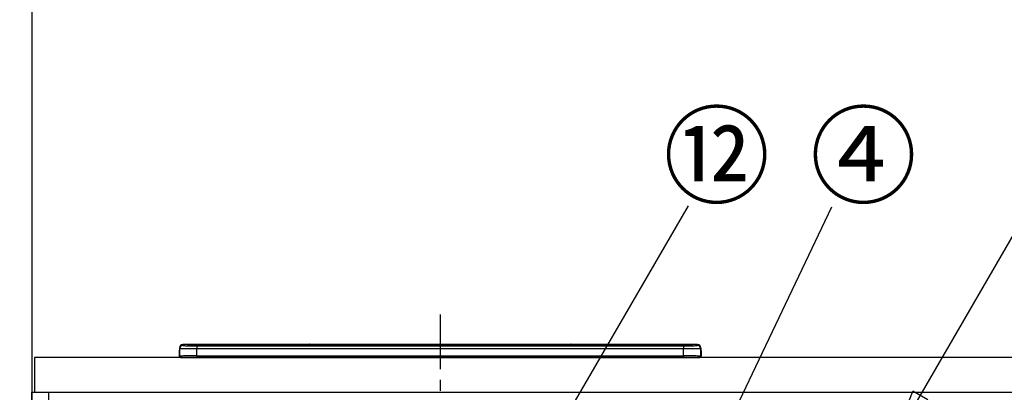
# Model space of a CAD drawing. Extents: x 27948 to 54421, y -25 to 8845.
# Drawn here: x 29050 to 30181, y 2905 to 3333 of the extents above; entities that cross this region are included whole.
import ezdxf

# ---------------------------------------------------------------- set-up
doc = ezdxf.new("R2010")
doc.units = 0
doc.header["$LTSCALE"] = 50
doc.header["$MEASUREMENT"] = 0
doc.linetypes.add('CENTER', pattern=[2, 1.25, -0.25, 0.25, -0.25])
doc.layers.get('0').update_dxf_attribs({"linetype": 'CONTINUOUS'})
doc.layers.get('DEFPOINTS').update_dxf_attribs({"color": 146, "linetype": 'CONTINUOUS'})
for name, color, linetype in [('111-壁仕上', 3, 'CONTINUOUS'), ('120-キャビネット（外）', 7, 'CONTINUOUS'), ('126-甲板', 2, 'CONTINUOUS'), ('150-機器', 8, 'CONTINUOUS'), ('161-番号', 110, 'CONTINUOUS'), ('166-寸法B', 11, 'CONTINUOUS')]:
    doc.layers.add(name, color=color, linetype=linetype)
doc.styles.add('KH001', font='txt')
doc.dimstyles.new('KH1xx030', dxfattribs={"dimscale": 30, "dimtxt": 2, "dimasz": 0.6, "dimexe": 0.3, "dimexo": 1.2, "dimgap": 0.5, "dimtad": 3, "dimdec": 1, "dimdsep": 46, "dimlunit": 6, "dimtxsty": 'KH001', "dimblk": 'DOT', "dimcen": 1, "dimdle": 1, "dimclrd": 256, "dimclre": 256, "dimclrt": 256, "dimadec": 0, "dimazin": 0, "dimtfac": 1, "dimtdec": 1, "dimtix": 1, "dimtmove": 2, "dimatfit": 3, "dimldrblk": 'CLOSEDBLANK', "dimfxl": 1, "dimtolj": 1, "dimtzin": 0, "dimlwd": -1, "dimlwe": -1, "dimarcsym": 0})

# ---------------------------------------------------------------- blocks, each defined once
blk = doc.blocks.new('HT-F6S_S')
at = {"layer": '150-機器', "color": 161, "linetype": 'CENTER'}
blk.add_line((0, 49.1), (0, -286.9), dxfattribs=at)
at = {"layer": '150-機器', "color": 13, "linetype": 'Continuous'}
for p, q in [((-295.5, 13.7), (-295.5, 14.9)), ((-150.7, 14.9), (-295.5, 14.9)), ((-150.7, 14.9), (-295.5, 14.9)), ((-295.5, 14.9), (-295.5, 14.9)), ((-290, 14.7), (-290, 13.7)), ((-290, 13.7), (-289.9, 13.7)), ((-289.9, 13.7), (-289.9, 13.7)), ((-289.5, 13.6), (-289.5, 14.2)), ((-289.5, 13.6), (-289.5, 14.2)), ((-284.5, 14.9), (-284.5, 14.4)), ((-284.5, 14.9), (284.5, 14.9)), ((284.5, 14.4), (-284.5, 14.4)), ((-284.5, 13.8), (-284.5, 14.4)), ((234.7, 13.8), (-284, 13.8)), ((279.5, 13.4), (-279.5, 13.4)), ((-279.5, 13.4), (-279.5, 13.4)), ((279.5, 13.4), (-279.5, 13.4)), ((-279.5, 13.3), (-279.5, 9.9)), ((-279.5, 13.3), (279.5, 13.3)), ((-253.3, 13.6), (-253.3, 13.4)), ((-241.3, 13.6), (-252.3, 13.6)), ((-240.3, 13.6), (-240.3, 13.4)), ((-240.3, 13.4), (-240.3, 13.6)), ((-219, 13.6), (-219, 13.4)), ((-207, 13.6), (-218, 13.6)), ((-206, 13.6), (-206, 13.4)), ((-206, 13.4), (-206, 13.6)), ((-200, 13.6), (-200, 13.4)), ((-169, 13.6), (-199, 13.6)), ((-168, 13.6), (-168, 13.4)), ((-168, 13.4), (-168, 13.6)), ((-162, 13.6), (-162, 13.4)), ((-150, 13.6), (-161, 13.6)), ((-150.5, 14.9), (-150.7, 14.9)), ((-150.7, 14.9), (-150.7, 14.9)), ((-150.7, 14.9), (-150.7, 14.9)), ((-150.3, 14.9), (-150.5, 14.9)), ((-150, 14.9), (-150.3, 14.9)), ((-149.7, 14.9), (-150, 14.9)), ((-149.5, 14.9), (-149.7, 14.9)), ((-149.3, 14.9), (-149.5, 14.9)), ((149.3, 14.9), (-149.3, 14.9)), ((149.3, 14.9), (-149.3, 14.9)), ((-149.3, 14.9), (-149.3, 14.9)), ((-149.3, 14.9), (-149.3, 14.9)), ((-149, 13.6), (-149, 13.4)), ((-149, 13.4), (-149, 13.6)), ((-120.7, 13.6), (-120.7, 13.4)), ((-108.7, 13.6), (-119.7, 13.6)), ((-107.7, 13.6), (-107.7, 13.4)), ((-107.7, 13.4), (-107.7, 13.6)), ((-101.7, 13.6), (-101.7, 13.4)), ((-89.7, 13.6), (-100.7, 13.6)), ((-88.7, 13.6), (-88.7, 13.4)), ((-88.7, 13.4), (-88.7, 13.6)), ((-82.7, 13.6), (-82.7, 13.4)), ((-70.7, 13.6), (-81.7, 13.6)), ((-69.7, 13.6), (-69.7, 13.4)), ((-69.7, 13.4), (-69.7, 13.6)), ((-63.7, 13.6), (-63.7, 13.4)), ((-32.7, 13.6), (-62.7, 13.6)), ((-31.7, 13.6), (-31.7, 13.4)), ((-31.7, 13.4), (-31.7, 13.6)), ((-25.7, 13.6), (-25.7, 13.4)), ((-13.7, 13.6), (-24.7, 13.6)), ((-12.7, 13.6), (-12.7, 13.4)), ((-12.7, 13.4), (-12.7, 13.6)), ((19.3, 13.6), (19.3, 13.4)), ((31.3, 13.6), (20.3, 13.6)), ((32.3, 13.6), (32.3, 13.4)), ((32.3, 13.4), (32.3, 13.6)), ((38.3, 13.6), (38.3, 13.4)), ((69.3, 13.6), (39.3, 13.6)), ((70.3, 13.6), (70.3, 13.4)), ((70.3, 13.4), (70.3, 13.6)), ((122.7, 13.6), (122.7, 13.4)), ((134.7, 13.6), (123.7, 13.6)), ((135.7, 13.4), (135.7, 13.6)), ((135.7, 13.6), (135.7, 13.4)), ((141.8, 13.6), (141.8, 13.4)), ((172.8, 13.6), (142.8, 13.6)), ((149.3, 14.9), (149.3, 14.9)), ((149.3, 14.9), (149.3, 14.9)), ((149.3, 14.9), (149.5, 14.9)), ((149.5, 14.9), (149.7, 14.9)), ((149.7, 14.9), (150, 14.9)), ((150, 14.9), (150.3, 14.9)), ((150.3, 14.9), (150.5, 14.9)), ((150.5, 14.9), (150.7, 14.9)), ((295.5, 14.9), (150.7, 14.9)), ((295.5, 14.9), (150.7, 14.9)), ((150.7, 14.9), (150.7, 14.9)), ((150.7, 14.9), (150.7, 14.9)), ((173.8, 13.6), (173.8, 13.4)), ((173.8, 13.4), (173.8, 13.6)), ((179.7, 13.6), (179.7, 13.4)), ((191.8, 13.6), (180.7, 13.6)), ((192.8, 13.6), (192.8, 13.4)), ((192.8, 13.4), (192.8, 13.6)), ((234.7, 13.9), (234.7, 13.5)), ((234.7, 13.5), (234.7, 13.4)), ((250.7, 13.9), (235.7, 13.9)), ((235.7, 13.5), (250.7, 13.5)), ((235.7, 13.5), (235.7, 13.4)), ((250.7, 13.5), (250.7, 13.4)), ((251.7, 13.5), (251.7, 13.9)), ((251.7, 13.9), (251.7, 13.4)), ((284, 13.8), (251.7, 13.8)), ((251.7, 13.5), (251.7, 13.4)), ((279.5, 13.4), (279.5, 13.4)), ((279.5, 13.3), (279.5, 9.9)), ((284.5, 14.9), (284.5, 14.4)), ((284.5, 13.8), (284.5, 14.4)), ((289.5, 13.6), (289.5, 14.2)), ((289.5, 13.6), (289.5, 14.2)), ((290, 13.7), (289.9, 13.7)), ((289.9, 13.7), (289.9, 13.7)), ((290, 14.7), (290, 13.7)), ((290, 13.7), (290, 13.7)), ((295.5, 13.7), (295.5, 14.9)), ((295.5, 14.9), (295.5, 14.9)), ((-299.9, 7.4), (-299.6, 7.4)), ((-299.9, 7.4), (-299.9, 1.5)), ((-299.6, 7.7), (-299.5, 8)), ((-299.6, 7.4), (-299.6, 7.7)), ((-299.6, 0.6), (-299.6, 7.4)), ((-299.5, 10.9), (-299.5, 9.7)), ((-299.5, 9.7), (-299.5, 1.5)), ((-298.4, 0), (-298, 0)), ((-298, 0), (298, 0)), ((-279.5, 1.8), (-279.5, 9.9)), ((279.5, 9.9), (-279.5, 9.9)), ((-279.5, 1.8), (-279.5, 0)), ((-279.5, 1.8), (279.5, 1.8)), ((279.5, 1.8), (279.5, 9.9)), ((279.5, 1.8), (279.5, 0)), ((299.5, 10.9), (299.5, 9.7)), ((299.5, 8.7), (299.5, 10.9)), ((299.5, 9.7), (299.5, 1.5)), ((299.5, 8.7), (299.5, 7)), ((299.5, 7), (299.5, 1.5)), ((299.6, 0.6), (299.6, 7.4)), ((299.9, 7.4), (299.6, 7.4)), ((299.9, 7.4), (299.9, 1.5)), ((299.9, 7.4), (299.9, 7.4)), ((299.9, 1.5), (299.9, 7.4)), ((299.9, 1.5), (299.9, 1.5))]:
    blk.add_line(p, q, dxfattribs=at)
for points in [[(-295.5, 13.7), (-295.4, 13.6), (-295.1, 13.6)], [(-295.1, 13.6), (-294.6, 13.5), (-293.8, 13.5), (-292.8, 13.4), (-291.6, 13.4), (-290.1, 13.4), (-288.6, 13.3), (-286.9, 13.3), (-285, 13.3), (-283.1, 13.3), (-281.1, 13.3), (-279.5, 13.3)], [(279.5, 13.3), (281.5, 13.3), (283.5, 13.3), (285.4, 13.3), (287.2, 13.3), (288.9, 13.3), (290.4, 13.4), (291.8, 13.4), (293, 13.5), (293.9, 13.5), (294.7, 13.5), (295.2, 13.6), (295.5, 13.7), (295.5, 13.7)], [(-279.5, 9.9), (-282, 9.9), (-284.4, 9.9), (-286.8, 9.9), (-289.1, 9.9), (-291.2, 9.9), (-293.1, 9.9), (-294.9, 9.8), (-296.3, 9.8), (-297.5, 9.8), (-298.5, 9.8), (-299.1, 9.7), (-299.4, 9.7), (-299.5, 9.7)], [(-279.5, 1.8), (-282, 1.8), (-284.4, 1.7), (-286.8, 1.7), (-289.1, 1.7), (-291.2, 1.7), (-293.1, 1.7), (-294.9, 1.7), (-296.3, 1.6), (-297.5, 1.6), (-298.5, 1.6), (-299.1, 1.5), (-299.4, 1.5), (-299.5, 1.5)], [(299.5, 9.7), (299.3, 9.7), (298.9, 9.7), (298.1, 9.8), (297.1, 9.8), (295.7, 9.8), (294.1, 9.8), (292.3, 9.9), (290.3, 9.9), (288.1, 9.9), (285.8, 9.9), (283.4, 9.9), (280.9, 9.9), (279.5, 9.9)], [(299.5, 1.5), (299.3, 1.5), (298.9, 1.6), (298.1, 1.6), (297.1, 1.6), (295.7, 1.6), (294.1, 1.7), (292.3, 1.7), (290.3, 1.7), (288.1, 1.7), (285.8, 1.7), (283.4, 1.7), (280.9, 1.8), (279.5, 1.8)]]:
    blk.add_lwpolyline(points, dxfattribs=at)
for centre, radius, start, end in [((-295.5, 10.9), 4, 89.9901, 179.9901), ((-295.5, 9.7), 4, 89.9899, 179.9907), ((-285.9, -37.6), 52.4, 88.4919, 94.5072), ((-290, 14.2), 0.5, 0.0098, 90.0092), ((-282.1, 117), 103.7, 265.6452, 271.4341), ((-285.6, -35.8), 50.2, 88.7936, 94.5052), ((-285.2, -34), 47.9, 88.5046, 94.4943), ((-252.5, 4), 9.57, 88.5045, 94.4944), ((-241, 4), 9.57, 85.5057, 91.4954), ((-218.2, 4), 9.57, 88.5047, 94.4942), ((-206.8, 4), 9.57, 85.5058, 91.4953), ((-199.2, 4), 9.57, 88.5047, 94.4943), ((-168.7, 4), 9.57, 85.5058, 91.4953), ((-161.2, 4), 9.57, 88.5049, 94.4941), ((-150, 14.6), 0.801, 22.0578, 157.9422), ((-149.8, 4), 9.57, 85.5059, 91.4951), ((-119.9, 4), 9.57, 88.5047, 94.4944), ((-108.4, 4), 9.57, 85.5057, 91.4953), ((-100.9, 4), 9.57, 88.5047, 94.4943), ((-89.4, 4), 9.57, 85.5057, 91.4953), ((-81.9, 4), 9.57, 88.5047, 94.4943), ((-70.4, 4), 9.57, 85.5057, 91.4953), ((-62.9, 4), 9.57, 88.5046, 94.4944), ((-32.4, 4), 9.57, 85.5057, 91.4953), ((-24.9, 4), 9.57, 88.5047, 94.4943), ((-13.4, 4), 9.57, 85.5056, 91.4953), ((20.1, 4), 9.57, 88.5047, 94.4943), ((31.6, 4), 9.57, 85.5056, 91.4953), ((39.1, 4), 9.57, 88.5047, 94.4944), ((69.6, 4), 9.57, 85.5057, 91.4953), ((123.5, 4), 9.57, 88.5047, 94.4943), ((135, 4), 9.57, 85.5056, 91.4953), ((142.5, 4), 9.57, 88.5048, 94.4942), ((150, 14.6), 0.801, 22.0578, 157.9422), ((173, 4), 9.57, 85.5056, 91.4953), ((180.5, 4), 9.57, 88.5048, 94.4942), ((192, 4), 9.57, 85.5055, 91.4954), ((235.5, 4.4), 9.57, 88.5048, 94.4942), ((235.5, 23.1), 9.57, 265.5055, 271.4955), ((251, 4.4), 9.57, 85.5056, 91.4954), ((251, 23.1), 9.57, 268.5046, 274.4944), ((282.1, 117.1), 103.7, 268.5666, 274.3531), ((285.2, -34), 47.9, 85.5056, 91.4954), ((285.9, -37.6), 52.4, 85.4928, 91.5082), ((285.6, -35.8), 50.2, 85.4947, 91.2065), ((290, 14.2), 0.5, 89.9908, 179.9902), ((295.5, 10.9), 4, 0.0101, 90.0097), ((295.5, 9.7), 4, 0.0093, 90.0101), ((-297.9, 7.4), 2, 143.1305, 180), ((-298.4, 1.5), 1.5, 180.035, 216.8338), ((-298.4, 1.5), 1.5, 216.8699, 270), ((-298, 1.5), 1.5, 180, 270), ((298, 1.5), 1.5, 270, 0), ((298, 1.5), 1.5, 270, 0), ((298.4, 1.5), 1.5, 270, 323.1301), ((298.4, 1.5), 1.5, 270, 323.1301), ((297.9, 7.4), 2, 0, 40.1199), ((297.9, 7.4), 2, 0, 39.8808), ((297.9, 7.4), 1.7, 0, 29.3834), ((298.4, 1.5), 1.5, 323.0852, 0.046), ((298.4, 1.5), 1.5, 323.1662, 359.965)]:
    blk.add_arc(centre, radius, start, end, dxfattribs=at)
blk = doc.blocks.new('_Dot')
at = {"color": 0, "linetype": 'ByBlock', "lineweight": -2}
blk.add_line((-0.5, 0), (-1, 0), dxfattribs=at)
at = {"color": 0, "linetype": 'ByBlock', "const_width": 0.5}
blk.add_lwpolyline([(-0.25, 0, 1), (0.25, 0, 1)], format="xyb", close=True, dxfattribs=at)
blk = doc.blocks.new('*D172')
at = {"layer": '166-寸法B', "transparency": 16777216}
for p, q in [((29008.7, 2945.4), (28657.7, 2945.4)), ((28666.7, 2927.4), (28666.7, 2103.4)), ((29027.7, 2085.4), (28657.7, 2085.4))]:
    blk.add_line(p, q, dxfattribs=at)
at = {"layer": 'DEFPOINTS', "color": 0, "transparency": 16777216}
for p in [(29044.7, 2945.4), (28666.7, 2085.4), (29063.7, 2085.4)]:
    blk.add_point(p, dxfattribs=at)
at = {"layer": '166-寸法B', "transparency": 16777216, "xscale": 18, "yscale": 18, "zscale": 18}
for p, rotation in [((28666.7, 2945.4), 90), ((28666.7, 2085.4), 270)]:
    blk.add_blockref('_Dot', p, dxfattribs=dict(at, rotation=rotation))
at = {"layer": '166-寸法B', "transparency": 16777216, "insert": (28616.7, 2515.4), "char_height": 60, "attachment_point": 5, "rotation": 90, "style": 'KH001'}
blk.add_mtext('\\A1;860(910)', dxfattribs=at)
blk = doc.blocks.new('_ClosedBlank')
at = {"color": 0, "linetype": 'ByBlock', "lineweight": -2}
for p, q in [((-1, 0.167), (0, 0)), ((-1, 0.167), (-1, -0.167)), ((0, 0), (-1, -0.167))]:
    blk.add_line(p, q, dxfattribs=at)
blk = doc.blocks.new('*D173')
at = {"layer": '166-寸法B', "transparency": 16777216}
for p, q in [((29008.7, 4485.4), (28522.7, 4485.4)), ((28531.7, 2103.4), (28531.7, 4467.4)), ((29027.7, 2085.4), (28522.7, 2085.4))]:
    blk.add_line(p, q, dxfattribs=at)
at = {"layer": 'DEFPOINTS', "color": 0, "transparency": 16777216}
for p in [(28531.7, 4485.4), (29044.7, 4485.4), (29063.7, 2085.4)]:
    blk.add_point(p, dxfattribs=at)
at = {"layer": '166-寸法B', "transparency": 16777216, "xscale": 18, "yscale": 18, "zscale": 18}
for p, rotation in [((28531.7, 4485.4), 90), ((28531.7, 2085.4), 270)]:
    blk.add_blockref('_Dot', p, dxfattribs=dict(at, rotation=rotation))
at = {"layer": '166-寸法B', "transparency": 16777216, "insert": (28482.9, 3285.4), "char_height": 60, "attachment_point": 5, "rotation": 90, "style": 'KH001'}
blk.add_mtext('\\A1;2,400', dxfattribs=at)

msp = doc.modelspace()

# ---------------------------------------------------------------- linework, layer by layer
at = {"layer": '111-壁仕上', "ltscale": 2}
msp.add_line((29063.69, 4485.45), (29063.69, 2085.45), dxfattribs=at)
at = {"layer": '120-キャビネット（外）', "color": 6}
msp.add_lwpolyline([(29063.69, 2905.45), (29082.69, 2905.45), (29082.69, 2185.45), (29063.69, 2185.45)], close=True, dxfattribs=at)
at = {"layer": '126-甲板'}
msp.add_lwpolyline([(32660.69, 2945.45), (29066.69, 2945.45), (29066.69, 2905.45), (32660.69, 2905.45)], close=True, dxfattribs=at)

# ---------------------------------------------------------------- block references
at = {"layer": '150-機器'}
msp.add_blockref('HT-F6S_S', (29532.69, 2945.45), dxfattribs=at)

# ---------------------------------------------------------------- texts
at = {"layer": '161-番号', "char_height": 90, "attachment_point": 1, "style": 'KH001'}
for s, insert in [('⑫', (29788.9, 3221.81)), ('④', (29957.55, 3221.81))]:
    msp.add_mtext(s, dxfattribs=dict(at, insert=insert))

# ---------------------------------------------------------------- dimensions: what is measured, and where the dimension line sits
at = {"layer": '166-寸法B'}
dim = msp.add_linear_dim(base=(28531.69, 4485.45), p1=(29063.69, 2085.45), p2=(29044.69, 4485.45), angle=90, dimstyle='KH1xx030', dxfattribs=at)
dim.commit()
dim.dimension.update_dxf_attribs({"geometry": '*D173', "text_midpoint": (28482.88, 3285.45)})
dim = msp.add_linear_dim(base=(28666.69, 2085.45), p1=(29044.69, 2945.45), p2=(29063.69, 2085.45), angle=90, dimstyle='KH1xx030', override={"dimpost": '(910)'}, dxfattribs=at)
dim.commit()
dim.dimension.update_dxf_attribs({"geometry": '*D172', "text_midpoint": (28616.66, 2515.45)})

# ---------------------------------------------------------------- leaders
at = {"layer": '161-番号'}
for points in [[(29630.83, 2797.44), (29817.84, 3119.27)], [(29722.92, 2572.85), (29982.53, 3118)], [(30054.13, 2849.95), (30209.57, 3118)]]:
    msp.add_leader(points, dimstyle='KH1xx030', override={"dimasz": 2, "dimgap": 0.5, "dimtad": 1}, dxfattribs=at)

doc.saveas('drawing.dxf')
